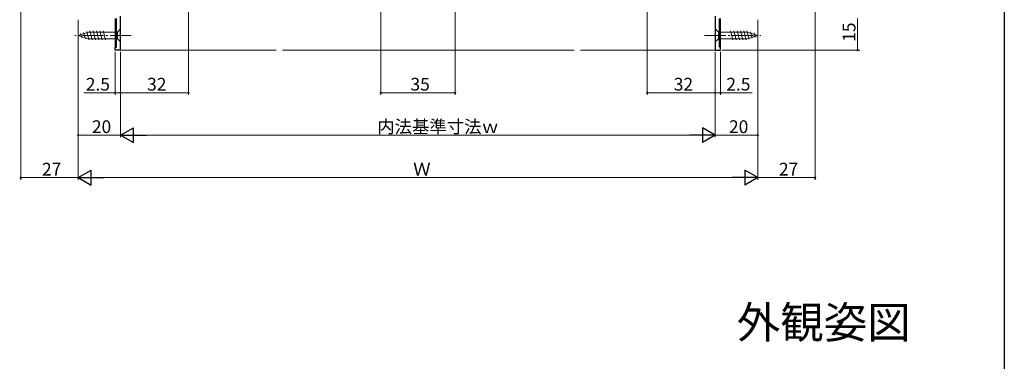
# Model space of a CAD drawing. Extents: x 0 to 990, y 0 to 1603.
# Drawn here: x 526 to 990, y 490 to 651 of the extents above; entities that cross this region are included whole.
import ezdxf
from ezdxf.enums import TextEntityAlignment as Align

# ---------------------------------------------------------------- set-up
doc = ezdxf.new("R2010")
doc.units = 0
doc.linetypes.add('YCENTER_1', pattern=[13, 10, -1, 1, -1])
doc.layers.add('USER1', color=3, linetype='CONTINUOUS')
doc.layers.add('YKK_ZWAK', color=7, linetype='CONTINUOUS')
for name, color, linetype, lineweight in [('YKK_11', 7, 'CONTINUOUS', 30), ('YKK_12', 2, 'CONTINUOUS', 13), ('YKK_13', 4, 'CONTINUOUS', 13), ('YKK_D', 6, 'CONTINUOUS', 13)]:
    doc.layers.add(name, color=color, linetype=linetype, lineweight=lineweight)
doc.styles.get("Standard").update_dxf_attribs({"font": 'txt', "bigfont": 'BIGFONT'})

msp = doc.modelspace()

# ---------------------------------------------------------------- linework, layer by layer
at = {"layer": 'YKK_11', "color": 0, "linetype": 'ByBlock'}
for p, q in [((571.9, 637.95), (571.9, 651.45)), ((573.9, 636.75), (573.9, 652.45)), ((571.4, 636.45), (571.4, 637.95)), ((571.4, 637.95), (571.9, 637.95)), ((573.6, 636.45), (571.4, 636.45)), ((573.9, 636.75), (573.6, 636.45))]:
    msp.add_line(p, q, dxfattribs=at)
at = {"layer": 'YKK_11', "color": 0, "linetype": 'ByBlock', "lineweight": -2, "ltscale": 0.5}
for p, q in [((853.9, 652.45), (853.9, 636.45)), ((855.9, 637.95), (855.9, 651.45)), ((853.9, 636.45), (856.4, 636.45)), ((856.4, 637.95), (855.9, 637.95)), ((856.4, 636.45), (856.4, 637.95))]:
    msp.add_line(p, q, dxfattribs=at)
at = {"layer": 'YKK_12'}
for p, q in [((571.4, 636.45), (571.4, 651.45)), ((856.4, 636.45), (856.4, 651.45)), ((571.4, 636.45), (647.15, 636.45)), ((650.15, 636.45), (787.4, 636.45)), ((790.4, 636.45), (856.4, 636.45))]:
    msp.add_line(p, q, dxfattribs=at)
at = {"layer": 'YKK_13'}
for p, q in [((553.9, 643.45), (558.82, 645)), ((556.48, 644.84), (557.29, 641.81)), ((557.91, 645.29), (558.97, 641.35)), ((572.35, 645), (558.82, 645)), ((559.39, 645.55), (560.52, 641.35)), ((560.95, 645.55), (562.07, 641.35)), ((562.5, 645.55), (563.63, 641.35)), ((564.05, 645.55), (565.18, 641.35)), ((565.61, 645.55), (566.73, 641.35)), ((573.9, 646.55), (572.35, 645)), ((572.35, 641.9), (572.35, 645)), ((573.9, 640.35), (573.9, 646.55)), ((853.9, 646.55), (853.9, 640.35)), ((853.9, 646.55), (855.45, 645)), ((868.99, 645), (855.45, 645)), ((855.45, 645), (855.45, 641.9)), ((862.2, 641.35), (861.07, 645.55)), ((863.75, 641.35), (862.62, 645.55)), ((865.3, 641.35), (864.18, 645.55)), ((866.85, 641.35), (865.73, 645.55)), ((868.41, 641.35), (867.28, 645.55)), ((869.89, 641.61), (868.83, 645.55)), ((873.9, 643.45), (868.99, 645)), ((871.32, 642.06), (870.51, 645.1)), ((872.75, 642.52), (872.21, 644.57)), ((553.9, 643.45), (558.82, 641.9)), ((555.05, 644.39), (555.6, 642.34)), ((558.82, 641.9), (572.35, 641.9)), ((573.9, 640.35), (572.35, 641.9)), ((853.9, 640.35), (855.45, 641.9)), ((855.45, 641.9), (868.99, 641.9)), ((873.9, 643.45), (868.99, 641.9))]:
    msp.add_line(p, q, dxfattribs=at)
at = {"layer": 'YKK_13', "linetype": 'YCENTER_1'}
for p, q in [((578.9, 643.45), (552.41, 643.45)), ((848.9, 643.45), (875.39, 643.45))]:
    msp.add_line(p, q, dxfattribs=at)
at = {"layer": 'YKK_D', "ltscale": 1.5}
for p, q in [((605.9, 696.15), (605.9, 615.45)), ((526.9, 677.75), (526.9, 575.45)), ((900.9, 677.75), (900.9, 575.45)), ((696.4, 655.65), (696.4, 615.45)), ((731.4, 655.15), (731.4, 615.45)), ((821.9, 655.25), (821.9, 615.45)), ((553.9, 650.75), (553.9, 575.45)), ((553.9, 650.75), (553.9, 595.45)), ((553.9, 650.75), (553.9, 575.45)), ((873.9, 650.75), (873.9, 595.45)), ((873.9, 650.75), (873.9, 575.45)), ((873.9, 650.75), (873.9, 575.45)), ((920.9, 636.45), (920.9, 651.45)), ((571.4, 635.75), (571.4, 615.45)), ((573.9, 635.75), (573.9, 615.45)), ((573.9, 635.75), (573.9, 595.45)), ((573.9, 635.75), (573.9, 595.45)), ((573.9, 635.75), (573.9, 615.45)), ((853.9, 635.75), (853.9, 615.45)), ((853.9, 635.75), (853.9, 595.45)), ((853.9, 635.75), (853.9, 595.45)), ((853.9, 635.75), (853.9, 615.45)), ((856.4, 635.75), (856.4, 615.45)), ((857.1, 636.45), (921.9, 636.45)), ((571.4, 616.45), (556.5, 616.45)), ((573.9, 616.45), (571.4, 616.45)), ((573.9, 616.45), (605.9, 616.45)), ((731.4, 616.45), (696.4, 616.45)), ((821.9, 616.45), (853.9, 616.45)), ((853.9, 616.45), (856.4, 616.45)), ((856.4, 616.45), (871.3, 616.45)), ((573.9, 596.45), (553.9, 596.45)), ((580.9, 596.45), (846.9, 596.45)), ((853.9, 596.45), (873.9, 596.45)), ((526.9, 576.45), (553.9, 576.45)), ((866.9, 576.45), (560.9, 576.45)), ((873.9, 576.45), (900.9, 576.45))]:
    msp.add_line(p, q, dxfattribs=at)
at = {"layer": 'YKK_D', "lineweight": -2}
for p, q in [((573.9, 596.45), (579.96, 599.95)), ((579.96, 592.95), (579.96, 599.95)), ((853.9, 596.45), (847.84, 599.95)), ((847.84, 599.95), (847.84, 592.95)), ((573.9, 596.45), (579.96, 592.95)), ((573.9, 596.45), (586.02, 596.45)), ((853.9, 596.45), (841.78, 596.45)), ((853.9, 596.45), (847.84, 592.95)), ((553.9, 576.45), (559.96, 579.95)), ((559.96, 572.95), (559.96, 579.95)), ((873.9, 576.45), (867.84, 579.95)), ((867.84, 579.95), (867.84, 572.95)), ((553.9, 576.45), (559.96, 572.95)), ((553.9, 576.45), (566.02, 576.45)), ((873.9, 576.45), (861.78, 576.45)), ((873.9, 576.45), (867.84, 572.95))]:
    msp.add_line(p, q, dxfattribs=at)
at = {"layer": 'YKK_D', "linetype": 'ByBlock', "const_width": 0.85}
for points in [[(920.9, 636.56, 1), (920.9, 636.35, 1)], [(571.51, 616.45, 1), (571.29, 616.45, 1)], [(574.01, 616.45, 1), (573.79, 616.45, 1)], [(573.79, 616.45, 1), (574.01, 616.45, 1)], [(605.79, 616.45, 1), (606.01, 616.45, 1)], [(696.5, 616.45, 1), (696.29, 616.45, 1)], [(731.29, 616.45, 1), (731.5, 616.45, 1)], [(822.01, 616.45, 1), (821.79, 616.45, 1)], [(853.79, 616.45, 1), (854.01, 616.45, 1)], [(854.01, 616.45, 1), (853.79, 616.45, 1)], [(856.29, 616.45, 1), (856.51, 616.45, 1)], [(554.01, 596.45, 1), (553.79, 596.45, 1)], [(873.79, 596.45, 1), (874.01, 596.45, 1)], [(527.01, 576.45, 1), (526.79, 576.45, 1)], [(900.79, 576.45, 1), (901.01, 576.45, 1)]]:
    msp.add_lwpolyline(points, format="xyb", close=True, dxfattribs=at)
at = {"layer": 'YKK_ZWAK'}
msp.add_line((990, 1560), (990, 0), dxfattribs=at)

# ---------------------------------------------------------------- texts
at = {"layer": 'USER1'}
msp.add_text('外観姿図', height=15, dxfattribs=at).set_placement((945.87, 500.79), align=Align.RIGHT)
at = {"layer": 'YKK_D'}
for s, rotation, p in [('15', 90, (919.9, 640.43)), ('35', 359.9969, (710.38, 617.45))]:
    msp.add_text(s, height=6, rotation=rotation, dxfattribs=at).set_placement(p)
for s, p in [('2.5', (557.5, 617.45)), ('32', (586.38, 617.45)), ('32', (834.38, 617.45)), ('2.5', (859.1, 617.45)), ('20', (560.38, 597.45)), ('内法基準寸法ｗ', (694.7, 597.45)), ('20', (860.38, 597.45)), ('27', (536.88, 577.45)), ('Ｗ', (711.66, 577.45)), ('27', (883.88, 577.45))]:
    msp.add_text(s, height=6, dxfattribs=at).set_placement(p)

doc.saveas('drawing.dxf')
